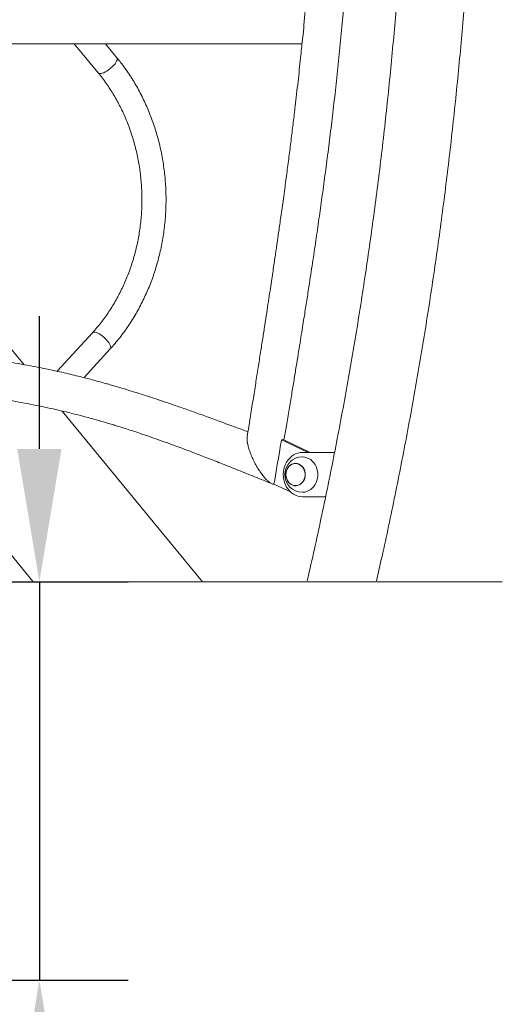
# Model space of a CAD drawing. Extents: x 0 to 42000, y -4005 to 29700.
# Drawn here: x 14556 to 15100, y 9925 to 11037 of the extents above; entities that cross this region are included whole.
import ezdxf

# ---------------------------------------------------------------- set-up
doc = ezdxf.new("R2010")
doc.units = 0
doc.header["$LTSCALE"] = 100
doc.header["$MEASUREMENT"] = 0
doc.linetypes.add('DIMENSION', pattern=[2e-15, 1e-15, 1e-15])
doc.layers.get('0').update_dxf_attribs({"linetype": 'CONTINUOUS'})
doc.layers.get('DEFPOINTS').update_dxf_attribs({"linetype": 'CONTINUOUS'})
doc.styles.add('STD', font='TXT', dxfattribs={"bigfont": 'BIGFONT'})
doc.dimstyles.new('ASKSTANDARD', dxfattribs={"dimscale": 20, "dimtxt": 2, "dimasz": 1.5, "dimexe": 1, "dimexo": 1, "dimgap": 1, "dimtad": 0, "dimdec": 1, "dimdsep": 46, "dimtxsty": 'STD', "dimcen": 0, "dimclrd": 3, "dimclre": 3, "dimclrt": 3, "dimadec": 0, "dimazin": 0, "dimtfac": 0.7, "dimtdec": 1, "dimtix": 1, "dimtmove": 0, "dimatfit": 3, "dimfxl": 0, "dimtvp": 1, "dimtolj": 1, "dimtzin": 0, "dimarcsym": 0})

# ---------------------------------------------------------------- blocks, each defined once
blk = doc.blocks.new('*D112')
at = {"color": 3, "linetype": 'DIMENSION', "lineweight": -2}
for p, q in [((14578, 10552.6), (14578, 10702.6)), ((13614.1, 10402.6), (14678, 10402.6)), ((14578, 10402.6), (14578, 9952.6)), ((13689.7, 9952.6), (14678, 9952.6)), ((14578, 9802.6), (14578, 9652.6))]:
    blk.add_line(p, q, dxfattribs=at)
at = {"color": 3, "linetype": 'DIMENSION'}
for points in [[(14553, 10552.6), (14603, 10552.6), (14578, 10402.6)], [(14553, 9802.6), (14603, 9802.6), (14578, 9952.6)]]:
    blk.add_solid(points, dxfattribs=at)
at = {"layer": 'DEFPOINTS', "color": 0, "linetype": 'DIMENSION'}
for p in [(13514.1, 10402.6), (13589.7, 9952.6), (14578, 9952.6)]:
    blk.add_point(p, dxfattribs=at)
at = {"color": 3, "linetype": 'DIMENSION', "insert": (14378, 10177.6), "char_height": 200, "attachment_point": 5, "rotation": 90, "style": 'STD'}
blk.add_mtext('\\A1;450', dxfattribs=at)
blk = doc.blocks.new('_None')

msp = doc.modelspace()

# ---------------------------------------------------------------- linework, layer by layer
at = {"color": 7, "linetype": 'Continuous', "lineweight": 15}
for p, q in [((14423.796, 11009.965), (14874.283, 11009.965)), ((14617.33, 11009.965), (14644.436, 10976.982)), ((14665.45, 10994.252), (14652.537, 11009.965)), ((14560.692, 10647.593), (14407.456, 10834.051)), ((14637.845, 10683.764), (14598.091, 10640.203)), ((14628.363, 10633.024), (14657.936, 10665.429)), ((14390.479, 10622.271), (14571.039, 10402.565)), ((14762.063, 10402.565), (14603.632, 10595.344)), ((14852.99, 10562.997), (14851.124, 10562.816)), ((14881.25, 10548.565), (14851.124, 10562.816)), ((14883.5, 10548.565), (14852.99, 10562.997)), ((14911.037, 10548.565), (14874.737, 10548.565)), ((14866.987, 10536.065), (14866.931, 10536.065)), ((14842.673, 10512.78), (14861.285, 10503.976)), ((14866.931, 10511.065), (14866.987, 10511.065)), ((14874.737, 10498.565), (14900.914, 10498.565)), ((15100.217, 10402.565), (13307.804, 10402.565))]:
    msp.add_line(p, q, dxfattribs=at)
at = {"color": 8, "linetype": 'Continuous', "lineweight": 15, "flags": 128}
for points in [[(14646.4, 10976.255), (14647.601, 10976.377), (14648.993, 10976.737), (14650.539, 10977.328), (14652.198, 10978.133), (14653.929, 10979.132), (14655.686, 10980.299), (14657.424, 10981.604), (14659.098, 10983.012), (14660.664, 10984.488), (14662.082, 10985.994), (14663.315, 10987.489), (14664.331, 10988.937), (14665.104, 10990.298), (14665.614, 10991.538), (14665.847, 10992.624), (14665.799, 10993.529), (14665.469, 10994.229), (14665.45, 10994.252)], [(14639.783, 10684.462), (14640.979, 10684.334), (14642.353, 10683.954), (14643.872, 10683.332), (14645.494, 10682.483), (14647.178, 10681.43), (14648.881, 10680.201), (14650.558, 10678.826), (14652.166, 10677.341), (14653.663, 10675.786), (14655.011, 10674.199), (14656.174, 10672.623), (14657.123, 10671.098), (14657.833, 10669.664), (14658.285, 10668.357), (14658.468, 10667.212), (14658.377, 10666.259), (14658.014, 10665.521), (14657.936, 10665.429)]]:
    msp.add_lwpolyline(points, dxfattribs=at)
at = {"color": 7, "linetype": 'Continuous', "lineweight": 15, "flags": 128}
for points in [[(14874.737, 10548.565), (14872.127, 10548.383), (14869.555, 10547.839), (14867.059, 10546.94), (14864.675, 10545.701), (14862.438, 10544.14), (14860.38, 10542.278), (14858.531, 10540.143), (14856.919, 10537.767), (14855.566, 10535.183), (14854.493, 10532.43), (14853.715, 10529.548), (14853.244, 10526.578), (14853.086, 10523.565), (14853.244, 10520.552), (14853.715, 10517.582), (14854.493, 10514.7), (14855.566, 10511.947), (14856.919, 10509.363), (14858.531, 10506.987), (14860.38, 10504.852), (14862.438, 10502.99), (14864.675, 10501.429), (14867.059, 10500.19), (14869.555, 10499.292), (14872.127, 10498.747), (14874.737, 10498.565)], [(14874.737, 10543.565), (14875.316, 10543.554), (14877.618, 10543.286), (14879.868, 10542.667), (14882.028, 10541.707), (14884.057, 10540.423), (14885.919, 10538.838), (14887.583, 10536.981), (14889.017, 10534.884), (14890.196, 10532.585), (14891.099, 10530.126), (14891.71, 10527.549), (14892.019, 10524.901), (14892.019, 10522.229), (14891.71, 10519.581), (14891.099, 10517.005), (14890.196, 10514.545), (14889.017, 10512.246), (14887.583, 10510.149), (14885.919, 10508.292), (14884.057, 10506.707), (14882.028, 10505.423), (14879.868, 10504.463), (14877.618, 10503.844), (14875.316, 10503.576), (14874.737, 10503.565)], [(14877.933, 10523.565), (14877.775, 10525.701), (14877.307, 10527.776), (14876.543, 10529.729), (14875.503, 10531.505), (14874.218, 10533.053), (14872.726, 10534.328), (14871.068, 10535.293), (14869.293, 10535.921), (14867.451, 10536.193), (14865.596, 10536.102), (14863.782, 10535.65), (14862.059, 10534.851), (14860.478, 10533.727), (14859.084, 10532.311), (14857.918, 10530.643), (14857.013, 10528.771), (14856.394, 10526.75), (14856.08, 10524.637), (14856.08, 10522.493), (14856.394, 10520.38), (14857.013, 10518.359), (14857.918, 10516.487), (14859.084, 10514.819), (14860.478, 10513.403), (14862.059, 10512.279), (14863.782, 10511.48), (14865.596, 10511.028), (14867.451, 10510.937), (14869.293, 10511.21), (14871.068, 10511.837), (14872.726, 10512.802), (14874.218, 10514.077), (14875.503, 10515.625), (14876.543, 10517.401), (14877.307, 10519.354), (14877.775, 10521.429), (14877.933, 10523.565)], [(14856.105, 10523.565), (14856.261, 10525.678), (14856.724, 10527.729), (14857.48, 10529.661), (14858.508, 10531.418), (14859.779, 10532.948), (14861.255, 10534.209), (14862.894, 10535.164), (14864.65, 10535.785), (14866.471, 10536.054), (14868.306, 10535.964), (14870.1, 10535.517), (14871.804, 10534.727), (14873.368, 10533.615), (14874.746, 10532.214), (14875.899, 10530.565), (14876.795, 10528.714), (14877.407, 10526.715), (14877.717, 10524.625), (14877.717, 10522.505), (14877.407, 10520.415), (14876.795, 10518.416), (14875.899, 10516.565), (14874.746, 10514.916), (14873.368, 10513.515), (14871.804, 10512.403), (14870.1, 10511.613), (14868.306, 10511.166), (14866.471, 10511.076), (14864.65, 10511.346), (14862.894, 10511.966), (14861.255, 10512.921), (14859.779, 10514.182), (14858.508, 10515.712), (14857.48, 10517.469), (14856.724, 10519.401), (14856.261, 10521.453), (14856.105, 10523.565)], [(14877.812, 10523.565), (14877.656, 10525.678), (14877.194, 10527.729), (14876.437, 10529.661), (14875.409, 10531.418), (14874.139, 10532.948), (14872.663, 10534.209), (14871.023, 10535.164), (14869.267, 10535.785), (14867.446, 10536.054), (14866.987, 10536.065)], [(14866.987, 10511.065), (14867.446, 10511.076), (14869.267, 10511.346), (14871.023, 10511.966), (14872.663, 10512.921), (14874.139, 10514.182), (14875.409, 10515.712), (14876.437, 10517.469), (14877.194, 10519.401), (14877.656, 10521.453), (14877.812, 10523.565)]]:
    msp.add_lwpolyline(points, dxfattribs=at)
at = {"color": 8, "linetype": 'Continuous', "lineweight": 15}
for centre, radius, start, end in [((14646.147, 10978.589), 2.347, 223.20225, 276.182056), ((14639.558, 10682.043), 2.429, 84.698819, 134.883133)]:
    msp.add_arc(centre, radius, start, end, dxfattribs=at)
at = {"color": 7, "linetype": 'Continuous', "lineweight": 15}
msp.add_arc((14874.737, 10523.565), 20, 90, 270, dxfattribs=at)
for points, knots in [([(14958.368, 10403.565), (14960.431, 10412.706), (14965.096, 10433.374), (14972.046, 10465.66), (14979.275, 10500.403), (14986.229, 10535.221), (14992.918, 10570.108), (14999.339, 10605.062), (15005.491, 10640.08), (15011.374, 10675.159), (15016.988, 10710.297), (15022.331, 10745.491), (15027.405, 10780.738), (15032.208, 10816.036), (15036.74, 10851.381), (15041.001, 10886.771), (15044.99, 10922.203), (15048.707, 10957.674), (15052.152, 10993.182), (15055.324, 11028.723), (15058.223, 11064.295), (15060.85, 11099.896), (15063.203, 11135.522), (15065.283, 11171.171), (15067.089, 11206.839), (15068.621, 11242.525), (15069.88, 11278.224), (15070.864, 11313.935), (15071.575, 11349.655), (15072.011, 11385.381), (15072.174, 11421.109), (15072.062, 11456.838), (15071.676, 11492.565), (15071.016, 11528.286), (15070.083, 11563.999), (15068.875, 11599.701), (15067.393, 11635.389), (15065.637, 11671.061), (15063.608, 11706.714), (15061.306, 11742.344), (15058.73, 11777.95), (15055.881, 11813.528), (15052.759, 11849.076), (15049.365, 11884.59), (15045.698, 11920.068), (15041.76, 11955.508), (15037.549, 11990.906), (15033.067, 12026.26), (15028.314, 12061.567), (15023.29, 12096.824), (15017.996, 12132.028), (15012.433, 12167.177), (15006.599, 12202.268), (15000.497, 12237.298), (14994.126, 12272.264), (14987.487, 12307.164), (14980.58, 12341.995), (14973.407, 12376.754), (14965.967, 12411.439), (14958.261, 12446.047), (14950.29, 12480.574), (14942.055, 12515.019), (14933.555, 12549.379), (14924.792, 12583.65), (14915.767, 12617.831), (14906.479, 12651.919), (14896.931, 12685.911), (14887.121, 12719.803), (14877.053, 12753.595), (14866.725, 12787.282), (14856.139, 12820.863), (14845.296, 12854.335), (14834.196, 12887.695), (14822.841, 12920.94), (14811.231, 12954.068), (14799.368, 12987.076), (14787.251, 13019.963), (14774.883, 13052.724), (14762.264, 13085.358), (14749.395, 13117.862), (14736.277, 13150.233), (14722.911, 13182.469), (14709.298, 13214.568), (14695.439, 13246.527), (14681.335, 13278.343), (14666.988, 13310.014), (14652.399, 13341.537), (14637.568, 13372.911), (14622.496, 13404.131), (14607.186, 13435.197), (14591.638, 13466.106), (14575.854, 13496.854), (14559.833, 13527.441), (14543.579, 13557.863), (14527.092, 13588.117), (14510.374, 13618.203), (14493.425, 13648.117), (14476.247, 13677.856), (14458.842, 13707.419), (14441.21, 13736.804), (14423.354, 13766.007), (14405.274, 13795.027), (14386.972, 13823.862), (14368.773, 13852.005), (14355.007, 13872.926), (14347.426, 13884.306), (14345.806, 13886.738)], [0, 0, 0, 0, 0.00770052, 0.01740967, 0.02711885, 0.03682804, 0.04653725, 0.05624649, 0.06595574, 0.07566501, 0.08537429, 0.09508359, 0.10479291, 0.11450224, 0.12421158, 0.13392093, 0.1436303, 0.15333968, 0.16304907, 0.17275846, 0.18246787, 0.19217729, 0.20188671, 0.21159614, 0.22130558, 0.23101502, 0.24072447, 0.25043392, 0.26014338, 0.26985284, 0.2795623, 0.28927177, 0.29898124, 0.30869071, 0.31840017, 0.32810964, 0.33781911, 0.34752858, 0.35723804, 0.3669475, 0.37665696, 0.38636641, 0.39607586, 0.40578531, 0.41549475, 0.42520418, 0.4349136, 0.44462302, 0.45433243, 0.46404183, 0.47375122, 0.4834606, 0.49316996, 0.50287932, 0.51258866, 0.52229799, 0.5320073, 0.54171659, 0.55142587, 0.56113514, 0.57084438, 0.5805536, 0.5902628, 0.59997198, 0.60968114, 0.61939028, 0.62909938, 0.63880847, 0.64851752, 0.65822655, 0.66793554, 0.67764451, 0.68735344, 0.69706234, 0.7067712, 0.71648002, 0.72618881, 0.73589756, 0.74560626, 0.75531492, 0.76502354, 0.77473211, 0.78444063, 0.7941491, 0.80385752, 0.81356589, 0.8232742, 0.83298245, 0.84269064, 0.85239877, 0.86210684, 0.87181484, 0.88152278, 0.89123064, 0.90093843, 0.91064615, 0.92035379, 0.93006135, 0.93976883, 0.94947622, 0.95918353, 0.96889074, 0.97859787, 0.9883049, 0.99750075, 1, 1, 1, 1]), ([(14282.335, 13844.392), (14285.593, 13839.494), (14295.067, 13825.254), (14310.589, 13801.525), (14328.83, 13773.145), (14346.848, 13744.575), (14364.646, 13715.82), (14382.22, 13686.884), (14399.571, 13657.767), (14416.697, 13628.472), (14433.596, 13599.001), (14450.266, 13569.358), (14466.707, 13539.543), (14482.918, 13509.56), (14498.896, 13479.411), (14514.642, 13449.098), (14530.152, 13418.623), (14545.427, 13387.99), (14560.465, 13357.201), (14575.264, 13326.257), (14589.825, 13295.162), (14604.144, 13263.918), (14618.222, 13232.527), (14632.058, 13200.992), (14645.649, 13169.316), (14658.995, 13137.5), (14672.095, 13105.548), (14684.948, 13073.463), (14697.553, 13041.245), (14709.909, 13008.899), (14722.015, 12976.427), (14733.869, 12943.831), (14745.472, 12911.113), (14756.821, 12878.278), (14767.917, 12845.326), (14778.758, 12812.261), (14789.343, 12779.086), (14799.672, 12745.803), (14809.743, 12712.414), (14819.557, 12678.923), (14829.111, 12645.331), (14838.406, 12611.643), (14847.44, 12577.859), (14856.214, 12543.984), (14864.725, 12510.02), (14872.974, 12475.969), (14880.96, 12441.834), (14888.682, 12407.618), (14896.14, 12373.324), (14903.332, 12338.954), (14910.259, 12304.511), (14916.92, 12269.998), (14923.314, 12235.418), (14929.441, 12200.773), (14935.3, 12166.066), (14940.892, 12131.3), (14946.214, 12096.478), (14951.268, 12061.602), (14956.052, 12026.675), (14960.566, 11991.701), (14964.81, 11956.681), (14968.784, 11921.618), (14972.487, 11886.516), (14975.919, 11851.377), (14979.079, 11816.205), (14981.968, 11781), (14984.584, 11745.768), (14986.929, 11710.51), (14989.001, 11675.229), (14990.801, 11639.928), (14992.329, 11604.61), (14993.584, 11569.277), (14994.565, 11533.933), (14995.274, 11498.581), (14995.71, 11463.222), (14995.874, 11427.86), (14995.764, 11392.498), (14995.381, 11357.139), (14994.725, 11321.785), (14993.796, 11286.439), (14992.595, 11251.104), (14991.12, 11215.783), (14989.373, 11180.479), (14987.354, 11145.194), (14985.062, 11109.931), (14982.499, 11074.694), (14979.663, 11039.484), (14976.556, 11004.305), (14973.177, 10969.16), (14969.527, 10934.05), (14965.606, 10898.98), (14961.414, 10863.952), (14956.953, 10828.969), (14952.221, 10794.033), (14947.22, 10759.147), (14941.95, 10724.314), (14936.411, 10689.537), (14930.604, 10654.819), (14924.53, 10620.162), (14918.187, 10585.569), (14911.579, 10551.043), (14904.703, 10516.588), (14897.566, 10482.202), (14890.145, 10447.898), (14884.318, 10421.685), (14880.879, 10406.935), (14880.093, 10403.565)], [0, 0, 0, 0, 0.00510043, 0.01482834, 0.0245562, 0.03428397, 0.04401163, 0.0537392, 0.06346667, 0.07319405, 0.08292134, 0.09264854, 0.10237566, 0.11210269, 0.12182965, 0.13155653, 0.14128333, 0.15101006, 0.16073672, 0.17046331, 0.18018983, 0.18991629, 0.19964269, 0.20936903, 0.21909531, 0.22882153, 0.2385477, 0.24827382, 0.25799988, 0.2677259, 0.27745187, 0.28717779, 0.29690367, 0.30662951, 0.3163553, 0.32608106, 0.33580678, 0.34553246, 0.35525811, 0.36498372, 0.3747093, 0.38443485, 0.39416037, 0.40388587, 0.41361133, 0.42333677, 0.43306218, 0.44278757, 0.45251293, 0.46223827, 0.4719636, 0.4816889, 0.49141418, 0.50113944, 0.51086469, 0.52058992, 0.53031513, 0.54004033, 0.54976552, 0.55949069, 0.56921585, 0.57894099, 0.58866613, 0.59839125, 0.60811637, 0.61784148, 0.62756657, 0.63729166, 0.64701675, 0.65674182, 0.6664669, 0.67619196, 0.68591702, 0.69564208, 0.70536713, 0.71509218, 0.72481723, 0.73454228, 0.74426733, 0.75399237, 0.76371742, 0.77344247, 0.78316751, 0.79289256, 0.80261762, 0.81234267, 0.82206773, 0.83179279, 0.84151786, 0.85124294, 0.86096802, 0.8706931, 0.8804182, 0.8901433, 0.89986842, 0.90959354, 0.91931868, 0.92904382, 0.93876898, 0.94849415, 0.95821934, 0.96794454, 0.97766976, 0.98739499, 0.99712025, 1, 1, 1, 1]), ([(14893.404, 11415.008), (14893.405, 11406.455), (14893.406, 11386.803), (14893.13, 11355.938), (14892.609, 11322.297), (14891.812, 11288.252), (14890.728, 11253.684), (14889.24, 11216.313), (14887.254, 11176.201), (14884.68, 11133.599), (14881.597, 11090.919), (14878.806, 11057.101), (14876.951, 11037.524), (14876.441, 11032.141)], [0, 0, 0, 0, 0.06690236, 0.15369802, 0.24141454, 0.33006236, 0.42007002, 0.51195883, 0.62266084, 0.734309, 0.8459635, 0.95764424, 1, 1, 1, 1]), ([(14853.948, 10562.544), (14854.845, 10567.89), (14856.774, 10579.394), (14859.662, 10596.695), (14862.533, 10613.988), (14865.195, 10630.112), (14867.649, 10645.079), (14869.915, 10658.994), (14872.008, 10671.934), (14873.926, 10683.883), (14875.67, 10694.827), (14877.234, 10704.713), (14878.668, 10713.837), (14880.025, 10722.536), (14881.355, 10731.11), (14883.564, 10745.465), (14886.583, 10765.364), (14890.312, 10790.575), (14893.844, 10815.103), (14897.275, 10839.656), (14900.674, 10864.831), (14904.083, 10891.104), (14907.461, 10918.364), (14910.78, 10946.618), (14914.01, 10975.875), (14917.108, 11006.062), (14920.752, 11044.761), (14924.624, 11091.845), (14928.379, 11147.255), (14931.385, 11203.215), (14933.365, 11252.44), (14934.607, 11294.385), (14935.358, 11328.518), (14935.822, 11361.578), (14936.039, 11384.808), (14936.047, 11397.016), (14936.048, 11398.565)], [0, 0, 0, 0, 0.01938275, 0.04170749, 0.06271223, 0.08205685, 0.10012777, 0.11692466, 0.13244719, 0.14697245, 0.16016999, 0.17203939, 0.18272883, 0.19315909, 0.20348878, 0.21371798, 0.24503782, 0.2753811, 0.30475191, 0.33356071, 0.36394084, 0.39546493, 0.42813768, 0.46196486, 0.49695353, 0.53311217, 0.57015005, 0.63548982, 0.70142995, 0.76795035, 0.83502821, 0.87680906, 0.91731945, 0.95654835, 0.99448823, 1, 1, 1, 1]), ([(14875.963, 11023.565), (14876.018, 11024.2), (14876.13, 11025.491), (14876.262, 11027.999), (14876.288, 11030.389), (14876.463, 11031.712), (14876.518, 11032.134)], [0, 0, 0, 0, 0.20013433, 0.40709601, 0.81072243, 1, 1, 1, 1]), ([(14874.808, 11014.84), (14874.82, 11015.023), (14874.869, 11015.765), (14875.095, 11017.219), (14875.397, 11019.173), (14875.714, 11021.264), (14875.878, 11022.779), (14875.963, 11023.565)], [0, 0, 0, 0, 0.08093288, 0.3296365, 0.54384804, 0.76352678, 1, 1, 1, 1]), ([(14874.776, 11014.844), (14874.086, 11007.927), (14872.497, 10991.977), (14869.765, 10966.832), (14867.002, 10942.646), (14864.461, 10921.394), (14862.208, 10903.125), (14859.837, 10884.46), (14857.356, 10865.464), (14855.134, 10848.884), (14853.258, 10835.149), (14851.802, 10824.624), (14850.455, 10814.993), (14849.221, 10806.258), (14848.214, 10799.184), (14847.414, 10793.601), (14846.797, 10789.312), (14846.175, 10785.008), (14845.478, 10780.2), (14844.637, 10774.424), (14843.643, 10767.64), (14842.498, 10759.866), (14841.202, 10751.12), (14839.743, 10741.348), (14838.119, 10730.549), (14836.329, 10718.723), (14834.368, 10705.871), (14832.235, 10691.992), (14829.928, 10677.086), (14827.446, 10661.152), (14824.788, 10644.192), (14821.954, 10626.205), (14818.946, 10607.19), (14815.766, 10587.148), (14813.588, 10573.445), (14812.472, 10566.421)], [0, 0, 0, 0, 0.04598593, 0.10604776, 0.16739242, 0.20711885, 0.24774774, 0.28928035, 0.33171776, 0.37463149, 0.40008671, 0.42355322, 0.44502896, 0.46451212, 0.4820011, 0.49237123, 0.50188551, 0.51070812, 0.52118312, 0.53407405, 0.54938204, 0.56661732, 0.5861482, 0.60797602, 0.63210217, 0.65852803, 0.68725491, 0.71828403, 0.75161644, 0.78725296, 0.8251941, 0.86543998, 0.90799028, 0.95284412, 1, 1, 1, 1]), ([(14657.936, 10665.429), (14658.909, 10666.509), (14661.684, 10669.585), (14666.106, 10674.834), (14671.135, 10681.236), (14675.951, 10687.848), (14680.552, 10694.659), (14684.93, 10701.66), (14689.08, 10708.841), (14692.996, 10716.192), (14696.673, 10723.704), (14700.105, 10731.366), (14703.288, 10739.167), (14706.218, 10747.098), (14708.891, 10755.147), (14711.303, 10763.303), (14713.451, 10771.556), (14715.332, 10779.893), (14716.943, 10788.304), (14718.283, 10796.778), (14719.349, 10805.302), (14720.141, 10813.866), (14720.656, 10822.458), (14720.895, 10831.065), (14720.856, 10839.677), (14720.541, 10848.282), (14719.949, 10856.868), (14719.081, 10865.423), (14717.939, 10873.936), (14716.523, 10882.396), (14714.836, 10890.791), (14712.88, 10899.109), (14710.657, 10907.339), (14708.171, 10915.471), (14705.424, 10923.492), (14702.421, 10931.393), (14699.165, 10939.162), (14695.66, 10946.788), (14691.912, 10954.262), (14687.926, 10961.573), (14683.706, 10968.71), (14679.26, 10975.666), (14674.588, 10982.426), (14669.988, 10988.63), (14666.867, 10992.496), (14665.45, 10994.252)], [0, 0, 0, 0, 0.01272652, 0.03626774, 0.05981447, 0.0833696, 0.10693247, 0.13050243, 0.15407886, 0.17766114, 0.20124868, 0.22484095, 0.24843743, 0.27203764, 0.29564116, 0.31924757, 0.34285653, 0.3664677, 0.3900808, 0.41369556, 0.43731176, 0.46092918, 0.48454762, 0.50816691, 0.53178688, 0.55540737, 0.57902816, 0.60264909, 0.62626998, 0.64989065, 0.6735109, 0.69713049, 0.72074916, 0.74436663, 0.76798259, 0.79159667, 0.81520848, 0.83881759, 0.8624235, 0.88602571, 0.90962364, 0.93321669, 0.95680422, 0.98038557, 1, 1, 1, 1]), ([(14644.436, 10976.982), (14645.247, 10975.984), (14647.639, 10973.038), (14651.465, 10967.983), (14655.841, 10961.752), (14660.002, 10955.324), (14663.946, 10948.713), (14667.666, 10941.927), (14671.157, 10934.977), (14674.413, 10927.874), (14677.428, 10920.628), (14680.199, 10913.25), (14682.722, 10905.752), (14684.991, 10898.145), (14687.004, 10890.44), (14688.758, 10882.649), (14690.25, 10874.784), (14691.477, 10866.858), (14692.438, 10858.881), (14693.132, 10850.867), (14693.556, 10842.828), (14693.711, 10834.775), (14693.596, 10826.722), (14693.211, 10818.681), (14692.558, 10810.663), (14691.637, 10802.682), (14690.449, 10794.749), (14688.997, 10786.877), (14687.283, 10779.078), (14685.309, 10771.362), (14683.079, 10763.743), (14680.596, 10756.232), (14677.864, 10748.84), (14674.888, 10741.579), (14671.671, 10734.459), (14668.219, 10727.491), (14664.538, 10720.686), (14660.633, 10714.054), (14656.509, 10707.605), (14652.175, 10701.347), (14647.632, 10695.296), (14642.875, 10689.404), (14639.532, 10685.656), (14637.845, 10683.764)], [0, 0, 0, 0, 0.01266788, 0.03739506, 0.06211659, 0.08682871, 0.11153238, 0.13622852, 0.160918, 0.18560159, 0.21028002, 0.23495395, 0.25962396, 0.28429058, 0.30895428, 0.33361547, 0.35827452, 0.38293173, 0.4075874, 0.43224177, 0.45689508, 0.48154752, 0.5061993, 0.53085058, 0.55550151, 0.5801523, 0.60480315, 0.6294543, 0.65410601, 0.67875857, 0.70341231, 0.7280676, 0.75272489, 0.77738466, 0.80204745, 0.82671388, 0.85138465, 0.8760605, 0.90074227, 0.92543085, 0.95012723, 0.97483242, 1, 1, 1, 1]), ([(14813.328, 10571.808), (14808.671, 10573.539), (14798.178, 10577.44), (14782.181, 10583.348), (14765.675, 10589.377), (14750.183, 10594.946), (14735.703, 10600.052), (14722.236, 10604.696), (14709.783, 10608.887), (14698.349, 10612.637), (14687.937, 10615.963), (14678.555, 10618.881), (14670.206, 10621.41), (14662.896, 10623.571), (14656.631, 10625.38), (14650.648, 10627.073), (14644.43, 10628.794), (14637.416, 10630.685), (14629.809, 10632.673), (14621.556, 10634.754), (14612.711, 10636.895), (14603.278, 10639.078), (14593.26, 10641.287), (14582.604, 10643.514), (14566.068, 10646.775), (14543.68, 10650.73), (14515.474, 10654.93), (14491.659, 10657.84), (14472.382, 10659.826), (14457.766, 10661.149), (14443.084, 10662.296), (14428.656, 10663.251), (14414.857, 10664.006), (14402.24, 10664.568), (14390.826, 10664.959), (14383.55, 10665.169), (14379.995, 10665.234), (14379.856, 10665.237)], [0, 0, 0, 0, 0.03319701, 0.07481215, 0.11396722, 0.15066375, 0.1849032, 0.2166868, 0.24601545, 0.27288951, 0.29730877, 0.31927237, 0.33877889, 0.35582639, 0.37041263, 0.38253516, 0.39754358, 0.41367748, 0.43126574, 0.45031288, 0.47082391, 0.49239769, 0.51539165, 0.53980993, 0.56564006, 0.62885463, 0.69298723, 0.75802523, 0.79087859, 0.8239507, 0.85723819, 0.89047203, 0.92176406, 0.95073944, 0.97593196, 0.99905643, 1, 1, 1, 1]), ([(13868.928, 10510.757), (13875.575, 10513.357), (13888.505, 10518.414), (13907.36, 10525.755), (13925.136, 10532.617), (13941.832, 10538.985), (13957.449, 10544.854), (13971.986, 10550.225), (13985.442, 10555.106), (13997.817, 10559.507), (14009.11, 10563.442), (14019.32, 10566.927), (14028.445, 10569.979), (14036.486, 10572.617), (14043.439, 10574.858), (14049.397, 10576.746), (14054.705, 10578.405), (14059.874, 10579.997), (14065.321, 10581.649), (14071.204, 10583.404), (14077.525, 10585.252), (14084.283, 10587.186), (14092.47, 10589.471), (14102.217, 10592.102), (14113.661, 10595.055), (14125.939, 10598.058), (14140.759, 10601.459), (14157.594, 10604.985), (14175.911, 10608.41), (14193.439, 10611.32), (14210.174, 10613.772), (14225.29, 10615.714), (14238.867, 10617.25), (14251.171, 10618.48), (14263.412, 10619.552), (14275.894, 10620.489), (14288.735, 10621.293), (14300.386, 10621.875), (14310.716, 10622.284), (14319.299, 10622.552), (14327.219, 10622.739), (14333.749, 10622.849), (14338.98, 10622.911), (14343.17, 10622.943), (14347.129, 10622.961), (14352.079, 10622.966), (14358.321, 10622.942), (14366.045, 10622.864), (14374.506, 10622.722), (14383.755, 10622.499), (14393.794, 10622.178), (14405.341, 10621.713), (14418.498, 10621.058), (14433.228, 10620.164), (14448.517, 10619.05), (14467.964, 10617.385), (14491.22, 10614.963), (14518.176, 10611.482), (14544.76, 10607.348), (14566.719, 10603.327), (14583.977, 10599.79), (14596.418, 10597.058), (14608.113, 10594.323), (14619.017, 10591.625), (14628.486, 10589.159), (14636.626, 10586.948), (14643.54, 10585.009), (14649.972, 10583.153), (14656.015, 10581.366), (14661.806, 10579.615), (14667.875, 10577.741), (14674.654, 10575.603), (14682.53, 10573.06), (14691.5, 10570.09), (14701.562, 10566.669), (14712.713, 10562.775), (14724.95, 10558.386), (14738.272, 10553.485), (14752.676, 10548.056), (14768.162, 10542.091), (14784.728, 10535.588), (14802.375, 10528.553), (14821.105, 10521.003), (14833.951, 10515.795), (14840.557, 10513.116)], [0, 0, 0, 0, 0.02107378, 0.04099531, 0.05975945, 0.07736333, 0.09380597, 0.10908791, 0.12321089, 0.13617751, 0.14799094, 0.15865466, 0.16817228, 0.17654732, 0.1837831, 0.18988266, 0.1951324, 0.20033885, 0.2059941, 0.21209712, 0.21864683, 0.22564203, 0.23308147, 0.24403361, 0.25581956, 0.26843571, 0.28187858, 0.30138502, 0.32003463, 0.33783256, 0.3547867, 0.37090339, 0.38369796, 0.39592353, 0.40814256, 0.420714, 0.43363833, 0.44691606, 0.45587325, 0.46480067, 0.47280067, 0.47975388, 0.48448298, 0.48856618, 0.49237981, 0.49641028, 0.50347674, 0.51118372, 0.5196779, 0.52896732, 0.53905203, 0.5499321, 0.56377618, 0.57872524, 0.59436765, 0.60993055, 0.63748095, 0.66472796, 0.69167838, 0.71834057, 0.73175893, 0.74453685, 0.75653086, 0.76774023, 0.7781639, 0.78580192, 0.79295328, 0.79961703, 0.80579223, 0.8117611, 0.81766287, 0.82471341, 0.83291545, 0.84227211, 0.85278681, 0.86446316, 0.8773048, 0.89131511, 0.90649701, 0.92285254, 0.94038251, 0.9590861, 0.9789604, 1, 1, 1, 1]), ([(14812.523, 10566.439), (14812.436, 10565.871), (14812.211, 10564.408), (14812.407, 10561.379), (14813.075, 10557.359), (14814.351, 10552.574), (14816.212, 10547.227), (14818.611, 10541.565), (14821.422, 10535.904), (14824.481, 10530.554), (14827.607, 10525.776), (14830.637, 10521.738), (14833.444, 10518.514), (14835.948, 10516.091), (14838.11, 10514.402), (14839.935, 10513.327), (14841.419, 10512.795), (14842.378, 10512.606), (14842.791, 10512.681), (14842.858, 10512.693)], [0, 0, 0, 0, 0.03822583, 0.09854625, 0.16765897, 0.24502319, 0.32888202, 0.41633758, 0.50379313, 0.58765197, 0.66501618, 0.7341289, 0.79444932, 0.84642436, 0.89111295, 0.9298118, 0.96377383, 0.99404999, 1, 1, 1, 1]), ([(14842.673, 10512.78), (14844.858, 10525.695), (14847.679, 10542.373), (14850.49, 10559.053), (14851.124, 10562.816)], [0, 0, 0, 0, 0.77438532, 1, 1, 1, 1])]:
    msp.add_open_spline(points, degree=3, knots=knots, dxfattribs=at)

# ---------------------------------------------------------------- dimensions: what is measured, and where the dimension line sits
at = {"color": 7, "linetype": 'DIMENSION'}
dim = msp.add_linear_dim(base=(14578.042, 9952.565), p1=(13514.083, 10402.565), p2=(13589.721, 9952.565), angle=90, dimstyle='ASKSTANDARD', override={"dimscale": 100, "dimtad": 3, "dimdec": 0, "dimpost": '<>', "dimblk1": 'None'}, dxfattribs=at)
dim.commit()
dim.dimension.update_dxf_attribs({"geometry": '*D112', "text_midpoint": (14378.042, 10177.565)})

doc.saveas('drawing.dxf')
